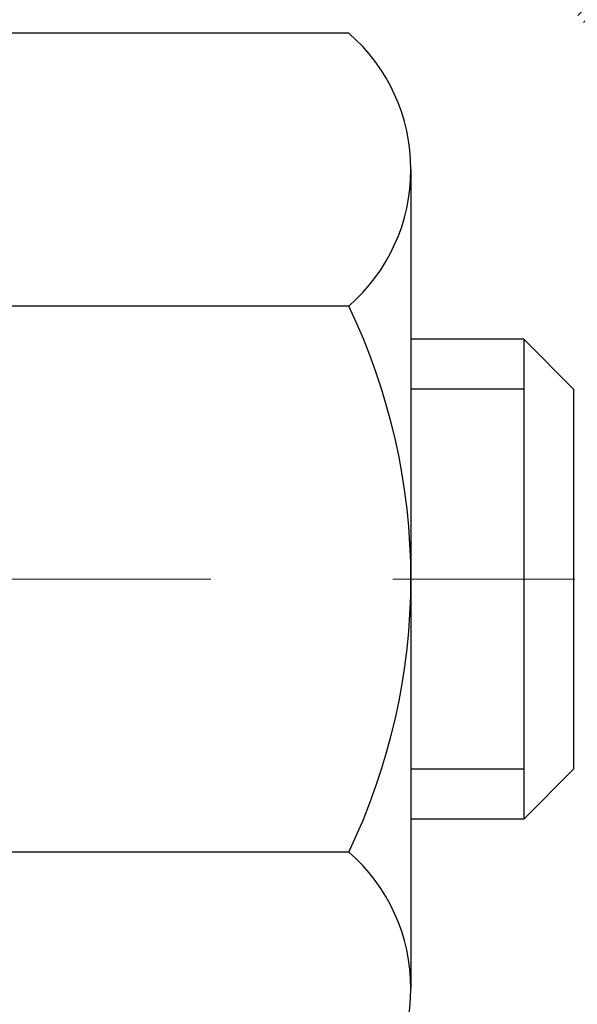
# Model space of a CAD drawing. Extents: x -308 to 3254, y -284 to 1977.
# Drawn here: x 20 to 20, y 17 to 18 of the extents above; entities that cross this region are included whole.
import ezdxf

# ---------------------------------------------------------------- set-up
doc = ezdxf.new("R2010")
doc.units = 0
doc.header["$LTSCALE"] = 5
doc.header["$MEASUREMENT"] = 0
doc.linetypes.add('CENTERX2', pattern=[4, 2.5, -0.5, 0.5, -0.5])
for name, color, linetype, lineweight in [('CENTERLINE - L', 1, 'CENTERX2', 18), ('CONCRETE - H', 130, 'CONTINUOUS', 9), ('DECK COAT - H', 20, 'CONTINUOUS', 20), ('MIG FOOT - H', 251, 'CONTINUOUS', 20), ('MIG RETAINER - H', 251, 'CONTINUOUS', 20), ('PVC SIDESHEET - H', 170, 'CONTINUOUS', 20), ('SCREW - L', 1, 'CONTINUOUS', 25)]:
    doc.layers.add(name, color=color, linetype=linetype, lineweight=lineweight)

msp = doc.modelspace()

# ---------------------------------------------------------------- hatches: boundary and pattern name
at = {"layer": 'CONCRETE - H'}
h = msp.add_hatch(dxfattribs=at)
h.set_pattern_fill('AR-CONC', color=256, scale=0.19, style=0)
h.set_pattern_definition([(49.99999999999999, (0, 0), (1.362794346941432, -0.1192290564669307), [0.1425, -1.5675]), (355, (0, 0), (-0.2636275338647, 1.429165054030022), [0.114, -1.254]), (100.45144446, (0.1135661939, -0.0099357536), (1.099166808781513, 1.309935982840396), [0.1211063648, -1.3321700128]), (46.18420000000002, (0, 0.38), (2.027758528275987, -0.3144866335068454), [0.21375, -2.351249999999999]), (96.63563549, (0.1689798155, 0.3537927167), (1.775857696781034, 1.850825341471646), [0.1816596498, -1.998256144]), (351.1841639899999, (0, 0.38), (1.775857695604069, 1.850825340512981), [0.171, -1.8810000019]), (21, (0.19, 0.285), (1.134123399025077, -0.7649758922641438), [0.1425, -1.5675]), (326.0000000000001, (0.19, 0.285), (0.4622991306510053, 1.377785085589021), [0.114, -1.254]), (71.45144474, (0.2845102826, 0.2212520094), (1.596422515786945, 0.6128091903320723), [0.121106361, -1.3321700128]), (37.50000000000001, (0, 0), (0.02310372510285227, 0.6324983222794919), [0, -1.2388, 0, -1.273, 0, -1.25875]), (7.499999999999999, (0, 0), (0.4998321211400824, 0.7493822525764845), [0, -0.7258, 0, -1.2103, 0, -0.47975]), (327.5, (-0.4237, 0), (1.014262628727577, -0.04285425629532154), [0, -0.475, 0, -1.482, 0, -1.9665]), (317.5, (-0.6137, 0), (1.108053721750534, 0.1901994664314037), [0, -0.6175, 0, -0.9842, 0, -1.3965])])
edge = h.paths.add_edge_path()
edge.add_spline(control_points=[(28.6026452097742, 19.29446171390782), (29.57458165628829, 18.16933563433349), (28.15768673667127, 15.41047926751878), (28.22117848166336, 11.5598987003732), (25.92888752348003, 11.23622912717417)], knot_values=[0, 0, 0, 0, 3.451088625332299, 8.82469869159861, 8.82469869159861, 8.82469869159861, 8.82469869159861], degree=3, periodic=0)
edge.add_line((25.92888752348094, 11.23622912717212), (25.92888983206385, 11.36221412754003))
edge.add_line((25.92888983206385, 11.36221412754003), (25.92888983206385, 11.43308012753982))
edge.add_line((25.92888983206385, 11.43308012753982), (25.25920613206411, 11.43308012754005))
edge.add_arc((25.2592061320637, 11.47245012754013), 0.03937000000007629, 240.0000000000524, 270.00000000059975, ccw=False)
edge.add_line((25.23952113206369, 11.43835470739305), (25.10376022444595, 11.51673630395157))
edge.add_arc((25.04864222444607, 11.4212691275402), 0.1102359999997614, 60.00000000000075, 89.99999999988184)
edge.add_line((25.0486422244463, 11.53150512753996), (24.14068428341734, 11.53150512753996))
edge.add_arc((24.14068428341704, 11.57087512754003), 0.03937000000007629, 240.0000000000524, 270.0000000004343, ccw=False)
edge.add_line((24.12099928341704, 11.53677970739295), (23.44091209725815, 11.92942771021069))
edge.add_arc((23.38091215653097, 11.82550462753579), 0.1199999999996606, 60.00003267871892, 89.99999999997286)
edge.add_line((23.38091215653102, 11.94550462753546), (23.16947077397126, 11.94550462753568))
edge.add_arc((23.16947077397093, 11.9848746275361), 0.03937000000041735, 225.0000000005703, 270.00000000047567, ccw=False)
edge.add_line((23.14163197999559, 11.95703583356021), (23.02516545586327, 12.07350235769275))
edge.add_arc((22.77546348155605, 11.82380038338624), 0.3531319186161084, 44.99999999991685, 76.09799910882492)
edge.add_arc((22.48617888847355, 10.65503060994615), 1.557170273114048, 76.09799910893639, 103.9020008910814)
edge.add_arc((22.1968942953896, 11.82380038338556), 0.3531319186164245, 103.9020008909985, 134.9999999999511)
edge.add_line((21.94719232108272, 12.07350235769286), (21.83072579695009, 11.95703583356044))
edge.add_arc((21.80288700297471, 11.98487462753565), 0.03936999999996802, 270.0000000002275, 315.0000000001755, ccw=False)
edge.add_line((21.80288700297487, 11.94550462753568), (20.09198190049079, 11.94550462753568))
edge.add_arc((20.09198190049082, 11.98487462753565), 0.0393699999999626, 180, 269.9999999999586, ccw=False)
edge.add_line((20.05261190049086, 11.98487462753565), (20.05261190049023, 16.64810835974322))
edge.add_arc((20.09198190049052, 16.64810835974311), 0.03937000000028945, 107.3023772369601, 179.9999999998346, ccw=False)
edge.add_line((20.08027269212025, 16.68569680662995), (20.09754563321357, 16.69222280342478))
edge.add_line((20.09754563321357, 16.69222280342478), (20.11472222938764, 16.69893718349317))
edge.add_line((20.11472222938764, 16.69893718349317), (20.13170613572456, 16.70602833010867))
edge.add_line((20.13170613572456, 16.70602833010867), (20.1484010073037, 16.71368462654459))
edge.add_line((20.1484010073037, 16.71368462654459), (20.16471049920764, 16.72209445607496))
edge.add_line((20.16471049920764, 16.72209445607496), (20.18054941353248, 16.73141002779585))
edge.add_line((20.18054941353248, 16.73141002779585), (20.1958899428424, 16.74159730787551))
edge.add_line((20.1958899428424, 16.74159730787551), (20.21072269700844, 16.75256249483573))
edge.add_line((20.21072269700844, 16.75256249483573), (20.22503829442948, 16.76421175952078))
edge.add_line((20.22503829442948, 16.76421175952078), (20.23882735002425, 16.77645132400175))
edge.add_line((20.23882735002425, 16.77645132400175), (20.25207862920806, 16.78921462559902))
edge.add_line((20.25207862920806, 16.78921462559902), (20.26477601076076, 16.80250700848478))
edge.add_line((20.26477601076076, 16.80250700848478), (20.27690613835429, 16.81633508456866))
edge.add_line((20.27690613835429, 16.81633508456866), (20.28846892894407, 16.83066645375379))
edge.add_line((20.28846892894407, 16.83066645375379), (20.29946739002534, 16.84545963241885))
edge.add_line((20.29946739002534, 16.84545963241885), (20.30990452909472, 16.86067313694389))
edge.add_line((20.30990452909472, 16.86067313694389), (20.31978335364792, 16.87626548370713))
edge.add_line((20.31978335364792, 16.87626548370713), (20.32910687118064, 16.89219518908862))
edge.add_line((20.32910687118064, 16.89219518908862), (20.33787815282184, 16.90842081134247))
edge.add_line((20.33787815282184, 16.90842081134247), (20.3461053973775, 16.92490428310202))
edge.add_line((20.3461053973775, 16.92490428310202), (20.35380561308611, 16.94161333423949))
edge.add_line((20.35380561308611, 16.94161333423949), (20.36099667647031, 16.95851626602075))
edge.add_line((20.36099667647031, 16.95851626602075), (20.36769694069162, 16.97558286521325))
edge.add_line((20.36769694069162, 16.97558286521325), (20.37392931645226, 16.99279712275074))
edge.add_line((20.37392931645226, 16.99279712275074), (20.37971924655821, 17.01015092118678))
edge.add_line((20.37971924655821, 17.01015092118678), (20.38509220095838, 17.02763622767156))
edge.add_line((20.38509220095838, 17.02763622767156), (20.39007364960079, 17.04524500935509))
edge.add_line((20.39007364960079, 17.04524500935509), (20.39468906243482, 17.06296923338755))
edge.add_line((20.39468906243482, 17.06296923338755), (20.39896390940848, 17.08080086691893))
edge.add_line((20.39896390940848, 17.08080086691893), (20.4029236604716, 17.09873187709945))
edge.add_line((20.4029236604716, 17.09873187709945), (20.40659378557174, 17.11675423107909))
edge.add_line((20.40659378557174, 17.11675423107909), (20.40999975465874, 17.13485989600827))
edge.add_line((20.40999975465874, 17.13485989600827), (20.41316703768106, 17.15304083903652))
edge.add_line((20.41316703768106, 17.15304083903652), (20.41612110458672, 17.17128902731429))
edge.add_line((20.41612110458672, 17.17128902731429), (20.41888742532555, 17.18959642799177))
edge.add_line((20.41888742532555, 17.18959642799177), (20.42149146984556, 17.20795500821851))
edge.add_line((20.42149146984556, 17.20795500821851), (20.42357576714684, 17.22350059639439))
edge.add_line((20.42357576714684, 17.22350059639439), (20.42359350721571, 17.22349874246356))
edge.add_line((20.42359350721571, 17.22349874246356), (20.42631461002483, 17.24479357592168))
edge.add_line((20.42631461002483, 17.24479357592168), (20.42858464558194, 17.26325749769831))
edge.add_line((20.42858464558194, 17.26325749769831), (20.43079428471501, 17.28174046762501))
edge.add_line((20.43079428471501, 17.28174046762501), (20.43296215187416, 17.30017623800165))
edge.add_arc((20.37431468648097, 17.3071021190151), 0.05905499999879906, 353.2649378250982, 366.6781923675649)
edge.add_line((20.43296899737342, 17.31396978518251), (20.43079428471501, 17.33246377040837))
edge.add_line((20.43079428471501, 17.33246377040837), (20.42858464558194, 17.35094674033508))
edge.add_line((20.42858464558194, 17.35094674033508), (20.42631461002483, 17.36941066211125))
edge.add_line((20.42631461002483, 17.36941066211125), (20.42395870809568, 17.38784750288801))
edge.add_line((20.42395870809568, 17.38784750288801), (20.42149146984556, 17.40624922981465))
edge.add_line((20.42149146984556, 17.40624922981465), (20.41888742532555, 17.42460781004161))
edge.add_line((20.41888742532555, 17.42460781004161), (20.41612110458672, 17.44291521071887))
edge.add_line((20.41612110458672, 17.44291521071887), (20.41316703768106, 17.46116339899686))
edge.add_line((20.41316703768106, 17.46116339899686), (20.40999975465874, 17.47934434202512))
edge.add_line((20.40999975465874, 17.47934434202512), (20.40659378557174, 17.49745000695407))
edge.add_line((20.40659378557174, 17.49745000695407), (20.4029236604716, 17.5154723609337))
edge.add_line((20.4029236604716, 17.5154723609337), (20.39896390940848, 17.53340337111422))
edge.add_line((20.39896390940848, 17.53340337111422), (20.39468906243482, 17.55123500464583))
edge.add_line((20.39468906243482, 17.55123500464583), (20.39007364960079, 17.5689592286783))
edge.add_line((20.39007364960079, 17.5689592286783), (20.38509220095838, 17.58656801036182))
edge.add_line((20.38509220095838, 17.58656801036182), (20.37971924655821, 17.60405331684638))
edge.add_line((20.37971924655821, 17.60405331684638), (20.37392931645226, 17.62140711528241))
edge.add_line((20.37392931645226, 17.62140711528241), (20.36769694069162, 17.6386213728199))
edge.add_line((20.36769694069162, 17.6386213728199), (20.36099667647031, 17.6556879720124))
edge.add_line((20.36099667647031, 17.6556879720124), (20.35380561308611, 17.67259090379366))
edge.add_line((20.35380561308611, 17.67259090379366), (20.3461053973775, 17.68929995493136))
edge.add_line((20.3461053973775, 17.68929995493136), (20.33787815282184, 17.70578342669091))
edge.add_line((20.33787815282184, 17.70578342669091), (20.32910687118064, 17.72200904894476))
edge.add_line((20.32910687118064, 17.72200904894476), (20.31978335364792, 17.73793875432625))
edge.add_line((20.31978335364792, 17.73793875432625), (20.30990452909472, 17.75353110108949))
edge.add_line((20.30990452909472, 17.75353110108949), (20.29946739002534, 17.7687446056143))
edge.add_line((20.29946739002534, 17.7687446056143), (20.28846892894362, 17.78353778427959))
edge.add_line((20.28846892894362, 17.78353778427959), (20.27690613835429, 17.79786915346449))
edge.add_line((20.27690613835429, 17.79786915346449), (20.26477601076076, 17.8116972295486))
edge.add_line((20.26477601076076, 17.8116972295486), (20.2520786292076, 17.82498961243436))
edge.add_line((20.2520786292076, 17.82498961243436), (20.23882735002425, 17.8377529140314))
edge.add_line((20.23882735002425, 17.8377529140314), (20.22503829442948, 17.8499924785126))
edge.add_line((20.22503829442948, 17.8499924785126), (20.21072269700844, 17.86164174319742))
edge.add_line((20.21072269700844, 17.86164174319742), (20.1958899428424, 17.87260693015764))
edge.add_line((20.1958899428424, 17.87260693015764), (20.18054941353248, 17.88279421023731))
edge.add_line((20.18054941353248, 17.88279421023731), (20.16489726496738, 17.89199993668785))
edge.add_line((20.16489726496738, 17.89199993668785), (20.1649034777416, 17.89201027447029))
edge.add_line((20.1649034777416, 17.89201027447029), (20.16471049920764, 17.89210978195842))
edge.add_line((20.16471049920764, 17.89210978195842), (20.16489726496738, 17.89199993668785))
edge.add_line((20.16489726496738, 17.89199993668785), (20.1484010073037, 17.90051961148811))
edge.add_line((20.1484010073037, 17.90051961148811), (20.1317061357241, 17.90817590792426))
edge.add_line((20.1317061357241, 17.90817590792426), (20.11472222938764, 17.91526705453975))
edge.add_line((20.11472222938764, 17.91526705453975), (20.09754563321357, 17.92198143460814))
edge.add_line((20.09754563321357, 17.92198143460814), (20.08027269212003, 17.92850743140298))
edge.add_arc((20.0919819004902, 17.96609587828982), 0.03937000000026621, 180.0000000004964, 252.6976227631979, ccw=False)
edge.add_line((20.05261190048995, 17.96609587828948), (20.0526119004904, 18.07998531602993))
edge.add_line((20.0526119004904, 18.07998531602993), (20.0526119004904, 18.15533092714873))
edge.add_line((20.0526119004904, 18.15533092714873), (19.98174590049038, 18.15533092714873))
edge.add_line((19.98174590049038, 18.15533092714873), (19.9544510040968, 18.15533092714861))
edge.add_arc((19.9935569004904, 18.15988348326914), 0.03936999999972232, 122.90315213964331, 186.6402612615761, ccw=False)
edge.add_line((19.97217030385454, 18.19293814079742), (20.28738824431043, 18.39688637227039))
edge.add_arc((20.10969840048918, 18.59557872569815), 0.2665564328765746, 311.8061494064918, 360.000000000171)
edge.add_line((20.37625483336578, 18.59557872569894), (20.37625483336578, 18.64479232804842))
edge.add_line((20.37625483336578, 18.64479232804842), (20.39513279024285, 18.64479232804865))
edge.add_line((20.39513279024285, 18.64479232804865), (20.46599853827465, 18.64479232804865))
edge.add_line((20.46599853827465, 18.64479232804865), (20.46599853827465, 18.59109845545822))
edge.add_line((20.46599853827465, 18.59109845545822), (20.66481743591252, 18.591098455458))
edge.add_arc((20.66481743591245, 18.66983861293841), 0.07874015748041074, 270.0000000000517, 360.0000000000827)
edge.add_line((20.74355759339286, 18.66983861293852), (20.74355759339286, 19.29439602883917))
edge.add_line((20.74355759339286, 19.29439602883917), (21.81067623418093, 19.29439602883917))
edge.add_line((21.81067623418093, 19.29439602883917), (28.6026452097742, 19.29446171390782))
h.paths.add_polyline_path([(21.53528425793828, 16.06892935616801), (26.58328425793828, 16.06892935616801), (26.58328425793828, 17.42226268950134), (21.53528425793828, 17.42226268950134)], flags=24)
h.paths.add_polyline_path([(22.82479736865988, 13.07266542784298), (29.02479736865988, 13.07266542784298), (29.02479736865988, 14.42599876117631), (22.82479736865988, 14.42599876117631)], flags=24)
at = {"layer": 'DECK COAT - H'}
h = msp.add_hatch(dxfattribs=at)
h.set_pattern_fill('ANSI31', color=256, scale=0.03937, style=0)
h.set_pattern_definition([(45, (-164.4755038550815, -79.89965182832827), (-0.003479849246914297, 0.003479849246914297), [])])
h.paths.add_polyline_path([(20.0435655152979, 17.65173469608533), (20.04173493611628, 17.65307576684654), (20.03990685536027, 17.65437161285183), (20.03808261624485, 17.65562176752417), (20.03626356198478, 17.65682576428605), (20.03445132217425, 17.65798298940342), (20.03265033029547, 17.65909150254538), (20.02997100754177, 17.660678894802), (20.02643254060567, 17.66261256226471), (20.02289048559814, 17.66438980342127), (20.0202097490006, 17.66561367506267), (20.01835904293111, 17.66641812961757), (20.0164334811146, 17.66721568030323), (20.0144194671478, 17.6680109963246), (20.01231660862376, 17.66880361945312), (20.01012555741417, 17.66959285040741), (20.00784696539117, 17.67037798990589), (20.00548148442644, 17.67115833866706), (20.00303014217465, 17.67193307879245), (20.0004959924598, 17.67270119829618), (19.99787995152414, 17.67346308347146), (19.99518247588512, 17.67421932150751), (19.99240402205973, 17.67497049959286), (19.98954504656567, 17.67571720491651), (19.98660600591992, 17.67646002466722), (19.98358735664041, 17.67719954603388), (19.98048955524413, 17.67793635620535), (19.97731253136166, 17.67867147243248), (19.97405604780565, 17.67940723059041), (19.97072196551571, 17.68014544269613), (19.96731224638265, 17.68088787014869), (19.96382885229795, 17.68163627434728), (19.96027374515242, 17.68239241669085), (19.95664888683731, 17.68315805857856), (19.95502853983803, 17.68352257312893, -0.01216223081922373), (19.94510193577693, 17.68563859638039), (19.96541921772072, 17.75370407065475, 0.00498223423146265), (19.96811285939916, 17.75317019001295), (19.97299476399425, 17.75213597616607), (19.97841170065666, 17.75098698799434), (19.98377994439315, 17.74983109935033), (19.98909601437512, 17.74866071536758), (19.99435642977559, 17.74746824118029), (19.99955727661845, 17.74624588297741), (20.00469430083021, 17.74498628563197), (20.00976475376441, 17.74368338110685), (20.01476596272241, 17.7423311519907), (20.01969525500462, 17.7409235808725), (20.02454995791217, 17.73945465034126), (20.02932739874618, 17.73791834298538), (20.0340249048073, 17.73630864139409), (20.03863980339665, 17.73461952815603), (20.04316942181512, 17.73284498586008), (20.04761138365242, 17.73097882008494), (20.0519797290643, 17.72900718744529), (20.05628819047487, 17.72692275743009), (20.06054349803534, 17.72472351253703), (20.06475238189691, 17.72240743526379), (20.06892157221077, 17.71997250810819), (20.07305771037645, 17.71741676255579), (20.0771568043493, 17.71474417683794), (20.08121220673488, 17.71196044533838), (20.0852221127146, 17.70906863954337), (20.08918471746901, 17.70607183093898), (20.09309821617884, 17.70297309101136), (20.09696080357216, 17.69977549057944), (20.10077052605956, 17.69648199016785), (20.10452548429166, 17.69309601714826), (20.1082239090575, 17.6896212768138), (20.11186403114775, 17.68606147445792), (20.11544408135168, 17.6824203153742), (20.11896229045928, 17.67870150485589), (20.12241688926051, 17.67490874819646), (20.12580610854533, 17.67104575068936), (20.1291281791035, 17.66711621762806), (20.13238133172499, 17.66312385430581), (20.1355637971993, 17.65907236601618), (20.13867380631663, 17.6549654580524), (20.14170928340363, 17.65080703516105), (20.14467002295928, 17.64659930939104), (20.14755729137786, 17.64234326270753), (20.1503723569061, 17.63803987559595), (20.15311648779138, 17.63369012854162), (20.15579095228085, 17.62929500203006), (20.158397018621, 17.62485547654683), (20.16093595505944, 17.62037253257711), (20.16340902984311, 17.61584715060656), (20.16581751121893, 17.61128031112048), (20.16816266743407, 17.60667299460442), (20.1704457667357, 17.60202618154369), (20.1726680773705, 17.59734085242383), (20.17483086758588, 17.59261798773025), (20.17534703603891, 17.59145067105703), (20.1106278620085, 17.56258859954733), (20.10973777109675, 17.56457254610473), (20.10853136782939, 17.567198062427), (20.10730733749878, 17.56979884942621), (20.10606548137261, 17.57237479831372), (20.10480577741404, 17.5749255853035), (20.10352840211712, 17.57745071788668), (20.10223316343567, 17.57995021470106), (20.10091985663129, 17.58242411084086), (20.09958827696559, 17.58487244140065), (20.09823821970062, 17.58729524147509), (20.09686948009821, 17.5896925461584), (20.09548185342018, 17.59206439054537), (20.09407513492815, 17.59441080973011), (20.09264911988393, 17.5967318388075), (20.09120360354959, 17.59902751287166), (20.08973838118672, 17.60129786701737), (20.08825324805716, 17.60354293633895), (20.08674799942273, 17.60576275593087), (20.08522198450314, 17.6079578649144), (20.08367229413588, 17.61013139179772), (20.0820992076527, 17.61228292448163), (20.08050365702988, 17.61441131841127), (20.078886574243, 17.61651542903201), (20.07724889126789, 17.61859411178887), (20.07559154008081, 17.62064622212722), (20.07391545265736, 17.62267061549232), (20.07222156097359, 17.62466614732921), (20.07051079700531, 17.62663167308312), (20.06878409272858, 17.62856604819933), (20.06704238011943, 17.63046812812308), (20.06528659115347, 17.63233676829964), (20.06351765780673, 17.63417082417402), (20.06173653105961, 17.63596913322306), (20.0599453858932, 17.63772950215673), (20.05814591955331, 17.63945057647152), (20.0563390892265, 17.64113177399634), (20.05452585209818, 17.64277251255999), (20.05270716535424, 17.6443722099915), (20.05088398618099, 17.64593028411957), (20.04905727176387, 17.64744615277323), (20.04722797928898, 17.64891923378116), (20.04539706594241, 17.65034894497239)])
h.paths.add_polyline_path([(19.78489359187947, 18.15532832872702), (19.85575959187949, 18.15532832872702), (19.85575959187949, 17.98499852715008), (19.78489359187947, 17.9849985271502)])
h.paths.add_polyline_path([(20.24090155746566, 17.72879039887221), (20.22945459726097, 17.74405353401403), (20.21728235237273, 17.75880573059362), (20.20437588684771, 17.77290610584498), (20.19072640053636, 17.78621282780932), (20.17632509328982, 17.79858406452831), (20.16116385683435, 17.80987972600599), (20.14528138364093, 17.82007755431641), (20.12763411281739, 17.82999693650686), (20.16489495635628, 17.89199733826604), (20.18054710492137, 17.88279161181572), (20.1958876342313, 17.87260433173606), (20.21072038839711, 17.86163914477584), (20.22503598581838, 17.84998988009079), (20.23882504141338, 17.83775031560981), (20.25207632059673, 17.82498701401266), (20.26477370214965, 17.8116946311269), (20.27690382974319, 17.7978665550429), (20.28846662033274, 17.78353518585789), (20.29946508141447, 17.7687420071926), (20.30990222048385, 17.7535285026679), (20.31978104503682, 17.73793615590444), (20.32910456256954, 17.72200645052305), (20.33787584421097, 17.70578082826921), (20.33921739985007, 17.70309299100586), (20.27483977627443, 17.67337238864286), (20.27109191023314, 17.68056294445694), (20.26169365716791, 17.6970272226805), (20.2516391776845, 17.71310822093687)])
h.paths.add_polyline_path([(19.98174359187928, 18.15532832872702), (20.0526095918793, 18.15532832872702), (20.0526095918793, 18.07998271760835), (19.98174359187928, 18.07998271760835)])
at = {"layer": 'MIG FOOT - H'}
h = msp.add_hatch(dxfattribs=at)
h.set_pattern_fill('ANSI31', color=256, scale=1.9685, style=0)
h.set_pattern_definition([(45, (-929.1126072470786, -448.268273295071), (-0.1739924623457148, 0.1739924623457148), [])])
h.paths.add_polyline_path([(19.7126750798885, 18.05722862716505), (19.54867507988851, 18.05722862716493), (19.54867507988874, 17.49472862716493), (19.7126750798885, 17.49472862716493)])
edge = h.paths.add_edge_path()
edge.add_line((19.7126750798885, 17.11972862716493), (19.54867507988874, 17.11972862716493))
edge.add_line((19.54867507988874, 17.11972862716493), (19.54867507988908, 11.84055862716502))
edge.add_arc((19.90300507988908, 11.84055862716491), 0.3543299999998908, 179.9999999999908, 270.0000000000184)
edge.add_line((19.90300507988908, 11.48622862716502), (22.26742504888907, 11.48622862716502))
edge.add_line((22.26742504888907, 11.48622862716502), (22.26742504888873, 11.65022862716501))
edge.add_line((22.26742504888884, 11.65022862716501), (19.9030050798892, 11.65022862716501))
edge.add_arc((19.90300507988908, 11.84055862716502), 0.1903300000000172, 180, 270, ccw=False)
edge.add_line((19.71267507988918, 11.84055862716502), (19.71267507988861, 17.11972862716493))
h.paths.add_polyline_path([(23.23617507988897, 11.65022862716501), (22.70492811088897, 11.65022862716489), (22.70492811088897, 11.48622862716491), (23.23617507988897, 11.48622862716502)])
at = {"layer": 'MIG RETAINER - H'}
h = msp.add_hatch(dxfattribs=at)
h.set_pattern_fill('ANSI31', color=256, scale=0.47, style=0)
h.set_pattern_definition([(45, (-929.1126072470786, -418.9671296015152), (-0.04154252339470966, 0.04154252339470967), [])])
h.paths.add_polyline_path([(19.31067507989027, 16.38522862716502), (19.31067507988891, 17.0863455342992), (19.38497141417096, 17.15093035235941), (19.54867507988919, 17.15093035235941), (19.54867507988942, 16.38522862716513)])
edge = h.paths.add_edge_path()
edge.add_arc((20.09067507988729, 18.83422862716725), 0.07800000000003138, 270.000000000501, 360.0000000000418)
edge.add_line((20.16867507988727, 18.83422862716736), (20.16867507988692, 19.09722862716444))
edge.add_arc((20.18867507988725, 19.09722862716467), 0.02000000000020918, 90.00000000195422, 180.0000000006514, ccw=False)
edge.add_line((20.18867507988656, 19.11722862716488), (20.27567507988644, 19.1172286271667))
edge.add_arc((20.27567507988701, 19.08722862716672), 0.03000000000002956, 2.1719870346714742e-10, 90.0000000013028, ccw=False)
edge.add_line((20.30567507988698, 19.08722862716672), (20.30567507988766, 18.55222862715959))
edge.add_arc((20.14867507988774, 18.55222862715959), 0.1569999999999254, -90.00000000033191, 6.230038707144558e-11, ccw=False)
edge.add_line((20.14867507988683, 18.39522862715955), (19.98241476492953, 18.39522862716035))
edge.add_arc((19.98241476494022, 18.3164889421289), 0.07873968503150763, 90.00000000777618, 177.4144840053407)
edge.add_arc((19.78887230587415, 18.32522862716428), 0.114999999999426, 275.2124696741832, 357.41448399788595, ccw=False)
edge.add_arc((19.79750299119937, 18.23062148541112), 0.02000000000000517, 160.3257550186187, 275.2124696744299, ccw=False)
edge.add_arc((19.66745602476803, 18.2771190995993), 0.1181095275611714, 340.3257550185371, 642.6342225154141)
edge.add_arc((19.69766418492836, 18.14235371582799), 0.02000000000040289, -10.621520467928804, 102.63422251394002, ccw=False)
edge.add_arc((19.63967507988818, 18.15322862716607), 0.07899999999997757, 270.0000000008245, 349.3784795304081, ccw=False)
edge.add_line((19.63967507988932, 18.07422862716612), (19.56567507988811, 18.07422862716498))
edge.add_arc((19.56567507988834, 18.05722862716493), 0.01699999999999591, 90.00000000076633, 180)
edge.add_line((19.54867507988828, 18.05722862716493), (19.54867507988885, 17.46352690197023))
edge.add_line((19.54867507988897, 17.46352690197023), (19.38497141417108, 17.46352690197023))
edge.add_line((19.38497141417096, 17.46352690197023), (19.31067507988891, 17.52811172003044))
edge.add_line((19.31067507988891, 17.52811172003044), (19.31067507988698, 19.087228627164))
edge.add_arc((19.34067507988684, 19.08722862716411), 0.02999999999985903, 90.00000000043423, 180.0000000002171, ccw=False)
edge.add_line((19.34067507988661, 19.11722862716397), (19.40567507988678, 19.11722862716465))
edge.add_arc((19.40567507988712, 19.09722862716467), 0.01999999999998181, 0, 90.00000000065143, ccw=False)
edge.add_line((19.4256750798871, 19.09722862716467), (19.42567507988744, 18.83422862716316))
edge.add_arc((19.5036750798873, 18.83422862716338), 0.07799999999997453, 180.0000000000835, 270.0000000004176)
edge.add_line((19.50367507988798, 18.75622862716341), (19.507675079888, 18.75622862716341))
edge.add_arc((19.50767507988743, 18.83422862716316), 0.07799999999986085, 270.000000000334, 360.0000000001671)
edge.add_line((19.58567507988741, 18.83422862716338), (19.58567507988707, 19.09722862716399))
edge.add_arc((19.60567507988694, 19.0972286271641), 0.01999999999998181, 90.00000000032571, 180, ccw=False)
edge.add_line((19.60567507988694, 19.11722862716408), (19.74712172794327, 19.1172286271651))
edge.add_line((19.74712172794315, 19.1172286271651), (19.74712172794315, 18.78633342094781))
edge.add_line((19.74712172794315, 18.78633342094781), (19.76640729034088, 18.76700281404601))
edge.add_line((19.76640729034088, 18.76700281404601), (19.76640729034088, 18.68986056446079))
edge.add_line((19.76640729034088, 18.68986056446067), (19.82426397752951, 18.65128943966772))
edge.add_line((19.82426397752951, 18.65128943966772), (19.88212066471814, 18.68986056446067))
edge.add_line((19.88212066471814, 18.68986056446067), (19.88212066471814, 18.76700281404601))
edge.add_line((19.88212066471814, 18.76700281404601), (19.90140622711496, 18.78628837644203))
edge.add_line((19.90140622711496, 18.78628837644192), (19.90140622711496, 19.11722862716499))
edge.add_line((19.90140622711496, 19.1172286271651), (19.98867507988697, 19.11722862716533))
edge.add_arc((19.98867507988697, 19.09722862716524), 0.01999999999998181, 0, 90, ccw=False)
edge.add_line((20.00867507988696, 19.09722862716524), (20.0086750798873, 18.83422862716714))
edge.add_arc((20.08667507988739, 18.83422862716736), 0.07800000000008822, 180.000000000167, 270.000000000334)
edge.add_line((20.08667507988784, 18.75622862716727), (20.09067507988786, 18.75622862716727))
at = {"layer": 'PVC SIDESHEET - H'}
h = msp.add_hatch(dxfattribs=at)
h.set_pattern_fill('ANSI37', color=256, scale=0.59055, style=0)
h.set_pattern_definition([(45, (-164.4755038550949, -13.53002259149866), (-0.05219773870371446, 0.05219773870371446), []), (135, (-164.4755038550949, -13.53002259149866), (-0.05219773870371446, -0.05219773870371446), [])])
edge = h.paths.add_edge_path()
edge.add_line((19.88331859187983, 18.08600908852986), (19.8833185918796, 18.1598808848471))
edge.add_arc((19.99355459187947, 18.15988088484755), 0.1102359999998725, 122.90315213941221, 180.0000000002363, ccw=False)
edge.add_line((19.93367212129905, 18.25243392592756), (20.15454198355505, 18.39533828513879))
edge.add_arc((20.14867507986929, 18.55222862722883), 0.1569999999999578, 272.1415739096961, 360.000000000083)
edge.add_line((20.30567507986925, 18.55222862722906), (20.30567507986925, 18.57707859322409))
edge.add_arc((20.10969609187856, 18.59557612727576), 0.1968499999996088, 354.6080946595278, 360.0000000004632)
edge.add_line((20.30654609187818, 18.59557612727735), (20.30567507988694, 19.08722862716672))
edge.add_arc((20.27567507988691, 19.08722862716661), 0.03000000000002956, 2.171258662543621e-10, 89.99999999989144)
edge.add_line((20.27567507988697, 19.1172286271667), (19.90300359211309, 19.11722862727595))
edge.add_line((19.90300359211309, 19.11722862727595), (19.90300359211287, 19.17628374282208))
edge.add_line((19.90300359211287, 19.17628374282208), (19.92760969767059, 19.19596862726826))
edge.add_line((19.92760969767059, 19.19596862726826), (20.2660165247531, 19.19596862726917))
edge.add_arc((20.26601652475333, 19.08573262726918), 0.1102359999999862, 1.1817746781161986e-10, 90.00000000011818, ccw=False)
edge.add_line((20.37625252475331, 19.08573262726941), (20.37625252475468, 18.59557612727735))
edge.add_arc((20.10969609187812, 18.59557612727656), 0.2665564328765555, -48.19385059347809, 1.709850039333105e-10, ccw=False)
edge.add_line((20.28738593569946, 18.39688377384891), (19.97216799524367, 18.19293554237584))
edge.add_arc((19.99355459187954, 18.15988088484733), 0.03936999999990886, 122.9031521394809, 180.0000000003309)
edge.add_line((19.95418459187962, 18.1598808848471), (19.95418459187985, 18.08600908852986))
edge.add_line((19.95418459187985, 18.08600908852986), (19.95418459187962, 17.90355098757152))
edge.add_arc((20.01323959188038, 17.90355098757141), 0.05905500000075392, 179.9999999998897, 253.1842656923687)
edge.add_line((19.99615529450611, 17.84702117412473), (20.01991556640482, 17.83994956248375))
edge.add_line((20.01991556640482, 17.83994956248375), (20.0429731663763, 17.83268939813615))
edge.add_line((20.0429731663763, 17.83268939813615), (20.06564894656557, 17.82486958837808))
edge.add_line((20.06564894656557, 17.82486958837808), (20.08778661423079, 17.81626104996371))
edge.add_line((20.08778661423079, 17.81626104996371), (20.10922987663147, 17.80663469964691))
edge.add_line((20.10922987663147, 17.80663469964691), (20.12982244102645, 17.7957614541815))
edge.add_line((20.12982244102645, 17.7957614541815), (20.14940801467432, 17.78341223032157))
edge.add_line((20.14940801467432, 17.78341223032157), (20.16783033623219, 17.76935803277934))
edge.add_line((20.16783033623219, 17.76935803277934), (20.18497541803217, 17.7534882925936))
edge.add_line((20.18497541803217, 17.7534882925936), (20.2008550774452, 17.73604487357341))
edge.add_line((20.2008550774452, 17.73604487357341), (20.21550442882025, 17.71733490415045))
edge.add_line((20.21550442882025, 17.71733490415045), (20.22895858650563, 17.69766551275711))
edge.add_line((20.22895858650563, 17.69766551275711), (20.24125298406724, 17.67734175257306))
edge.add_line((20.24125298406724, 17.67734175257306), (20.25243866450759, 17.65656719861352))
edge.add_line((20.25243866450759, 17.65656719861352), (20.26258902198637, 17.63540011929035))
edge.add_line((20.26258902198637, 17.63540011929035), (20.27177848083997, 17.61388558746899))
edge.add_line((20.27177848083997, 17.61388558746899), (20.28007638856238, 17.59205401307884))
edge.add_line((20.28007638856238, 17.59205401307884), (20.28754983204621, 17.56992927698184))
edge.add_line((20.28754983204621, 17.56992927698184), (20.29426588783562, 17.54753523015063))
edge.add_line((20.29426588783562, 17.54753523015063), (20.30029163247431, 17.52489572355819))
edge.add_line((20.30029163247431, 17.52489572355819), (20.30569414250667, 17.50203460817738))
edge.add_line((20.30569414250667, 17.50203460817738), (20.31054049447661, 17.47897573498085))
edge.add_line((20.31054049447661, 17.47897573498085), (20.3148977649283, 17.45574295494157))
edge.add_line((20.3148977649283, 17.45574295494157), (20.31883303040544, 17.4323601190323))
edge.add_line((20.31883303040544, 17.4323601190323), (20.32241336745241, 17.40885107822578))
edge.add_line((20.32241336745241, 17.40885107822578), (20.32570585261314, 17.385239683495))
edge.add_line((20.32570585261314, 17.385239683495), (20.32877756243155, 17.3615497858126))
edge.add_line((20.32877756243155, 17.3615497858126), (20.33169557345181, 17.33780523615155))
edge.add_line((20.33169557345181, 17.33780523615155), (20.33452696221806, 17.3140298854845))
edge.add_arc((20.27588002651092, 17.30709952059544), 0.05905500000282363, -6.843210701425221, 6.739442727067228, ccw=False)
edge.add_line((20.33451431450825, 17.30006295208682), (20.33169557345181, 17.27639380503842))
edge.add_line((20.33169557345181, 17.27639380503842), (20.32877756243155, 17.25264925537726))
edge.add_line((20.32877756243155, 17.25264925537726), (20.32570585261314, 17.22895935769486))
edge.add_line((20.32570585261314, 17.22895935769486), (20.32241336745241, 17.20534796296408))
edge.add_line((20.32241336745241, 17.20534796296408), (20.31883303040544, 17.18183892215757))
edge.add_line((20.31883303040544, 17.18183892215757), (20.3148977649283, 17.15845608624829))
edge.add_line((20.3148977649283, 17.15845608624829), (20.31054049447661, 17.13522330620901))
edge.add_line((20.31054049447661, 17.13522330620901), (20.30569414250667, 17.11216443301248))
edge.add_line((20.30569414250667, 17.11216443301248), (20.30029163247431, 17.08930331763167))
edge.add_line((20.30029163247431, 17.08930331763167), (20.29426588783562, 17.06666381103923))
edge.add_line((20.29426588783562, 17.06666381103923), (20.28754983204621, 17.04426976420814))
edge.add_line((20.28754983204621, 17.04426976420814), (20.28007638856238, 17.02214502811103))
edge.add_line((20.28007638856238, 17.02214502811103), (20.27177848083997, 17.00031345372076))
edge.add_line((20.27177848083997, 17.00031345372076), (20.26258902198637, 16.97879892189951))
edge.add_line((20.26258902198637, 16.97879892189951), (20.25243866450759, 16.95763184257635))
edge.add_line((20.25243866450759, 16.95763184257635), (20.24125298406724, 16.93685728861681))
edge.add_line((20.24125298406724, 16.93685728861681), (20.22895858650563, 16.91653352843286))
edge.add_line((20.22895858650563, 16.91653352843286), (20.21550442882003, 16.89686413703942))
edge.add_line((20.21550442882003, 16.89686413703942), (20.2008550774452, 16.87815416761657))
edge.add_line((20.2008550774452, 16.87815416761657), (20.18497541803217, 16.86071074859626))
edge.add_line((20.18497541803217, 16.86071074859626), (20.16783033623219, 16.84484100841064))
edge.add_line((20.16783033623219, 16.84484100841064), (20.14940801467432, 16.8307868108684))
edge.add_line((20.14940801467432, 16.8307868108684), (20.12982244102645, 16.81843758700836))
edge.add_line((20.12982244102645, 16.81843758700836), (20.10922987663147, 16.80756434154296))
edge.add_line((20.10922987663147, 16.80756434154296), (20.08778661423079, 16.79793799122615))
edge.add_line((20.08778661423079, 16.79793799122615), (20.06564894656557, 16.78932945281178))
edge.add_line((20.06564894656557, 16.78932945281178), (20.0429731663763, 16.78150964305382))
edge.add_line((20.0429731663763, 16.78150964305382), (20.01991556640482, 16.77424947870622))
edge.add_line((20.01991556640482, 16.77424947870622), (19.99663243939162, 16.76731987652283))
edge.add_arc((20.01323959187945, 16.71064805361891), 0.059055000000066, 106.3327337578024, 179.9999999998897)
edge.add_line((19.9541845918794, 16.71064805361902), (19.88331859188938, 16.71064805361902))
edge.add_line((19.88331859188938, 16.71064805361902), (19.8833185918796, 16.72560292945809))
edge.add_arc((19.99355459187971, 16.72560292945809), 0.1102360000001141, 100.63983282171012, 180, ccw=False)
edge.add_line((19.97320120589561, 16.83394366683331), (19.99351902257703, 16.83828965989539))
edge.add_line((19.99351902257703, 16.83828965989539), (20.01366240517117, 16.84305212271704))
edge.add_line((20.01366240517117, 16.84305212271704), (20.0334569195912, 16.8486475250578))
edge.add_line((20.0334569195912, 16.8486475250578), (20.0527281317496, 16.85549233667734))
edge.add_line((20.0527281317496, 16.85549233667734), (20.07130310383931, 16.86399526342848))
edge.add_line((20.07130310383931, 16.86399526342848), (20.08905940208714, 16.87430295549007))
edge.add_line((20.08905940208714, 16.87430295549007), (20.1059360808716, 16.88624301290793))
edge.add_line((20.1059360808716, 16.88624301290793), (20.12187591437745, 16.89962373436958))
edge.add_line((20.12187591437745, 16.89962373436958), (20.13682167678994, 16.91425341856188))
edge.add_line((20.13682167678994, 16.91425341856188), (20.15071614229427, 16.92994036417213))
edge.add_line((20.15071614229427, 16.92994036417213), (20.16350208507546, 16.94649286988738))
edge.add_line((20.16350208507546, 16.94649286988738), (20.17513341606954, 16.96372970564721))
edge.add_line((20.17513341606954, 16.96372970564721), (20.18564935767208, 16.98154985489759))
edge.add_line((20.18564935767208, 16.98154985489759), (20.19512857703771, 16.99988938874469))
edge.add_line((20.19512857703771, 16.99988938874469), (20.20364995478357, 17.01868457900082))
edge.add_line((20.20364995478357, 17.01868457900082), (20.21129237152658, 17.03787169747886))
edge.add_line((20.21129237152658, 17.03787169747886), (20.21813470788433, 17.05738701599137))
edge.add_line((20.21813470788433, 17.05738701599137), (20.2242558444735, 17.07716680635099))
edge.add_line((20.2242558444735, 17.07716680635099), (20.22973466191124, 17.09714734037027))
edge.add_line((20.22973466191124, 17.09714734037027), (20.2346500408149, 17.11726488986187))
edge.add_line((20.2346500408149, 17.11726488986187), (20.23908026598846, 17.13745695797661))
edge.add_line((20.23908026598846, 17.13745695797661), (20.24308992924384, 17.15768934650282))
edge.add_line((20.24308992924384, 17.15768934650282), (20.24672993534918, 17.17795614357578))
edge.add_line((20.24672993534918, 17.17795614357578), (20.25005059444865, 17.19825266621046))
edge.add_line((20.25005059444865, 17.19825266621046), (20.25310221668619, 17.2185742314216))
edge.add_line((20.25310221668619, 17.2185742314216), (20.25593511220663, 17.23891615622392))
edge.add_line((20.25593511220663, 17.23891615622392), (20.25859959115368, 17.2592737576324))
edge.add_line((20.25859959115368, 17.2592737576324), (20.26114596367196, 17.27964235266177))
edge.add_line((20.26114596367196, 17.27964235266177), (20.26361259074778, 17.29991903138512))
edge.add_arc((20.20499575358028, 17.3070995205951), 0.05905499999844734, 353.0161331701198, 366.8878634529365)
edge.add_line((20.26362453990563, 17.3141817828631), (20.26114596367196, 17.33455668852821))
edge.add_line((20.26114596367196, 17.33455668852821), (20.25859959115368, 17.35492528355758))
edge.add_line((20.25859959115368, 17.35492528355758), (20.25593511220663, 17.37528288496605))
edge.add_line((20.25593511220663, 17.37528288496605), (20.25310221668619, 17.39562480976838))
edge.add_line((20.25310221668619, 17.39562480976838), (20.25005059444865, 17.41594637497951))
edge.add_line((20.25005059444865, 17.41594637497951), (20.24672993534918, 17.43624289761408))
edge.add_line((20.24672993534918, 17.43624289761408), (20.24308992924384, 17.45650969468716))
edge.add_line((20.24308992924384, 17.45650969468716), (20.23908026598846, 17.47674208321337))
edge.add_line((20.23908026598846, 17.47674208321337), (20.2346500408149, 17.49693415132799))
edge.add_line((20.2346500408149, 17.49693415132799), (20.22973466191124, 17.51705170081971))
edge.add_line((20.22973466191124, 17.51705170081971), (20.2242558444735, 17.53703223483899))
edge.add_line((20.2242558444735, 17.53703223483899), (20.21813470788433, 17.5568120251985))
edge.add_line((20.21813470788433, 17.5568120251985), (20.21129237152658, 17.576327343711))
edge.add_line((20.21129237152658, 17.576327343711), (20.20364995478357, 17.59551446218904))
edge.add_line((20.20364995478357, 17.59551446218904), (20.19512857703771, 17.61430965244529))
edge.add_line((20.19512857703771, 17.61430965244529), (20.18564935767208, 17.63264918629227))
edge.add_line((20.18564935767208, 17.63264918629227), (20.17513341606954, 17.65046933554277))
edge.add_line((20.17513341606954, 17.65046933554277), (20.16350208507546, 17.6677061713026))
edge.add_line((20.16350208507546, 17.6677061713026), (20.15071614229427, 17.68425867701785))
edge.add_line((20.15071614229427, 17.68425867701785), (20.13682167678994, 17.69994562262798))
edge.add_line((20.13682167678994, 17.69994562262798), (20.12187591437745, 17.71457530682039))
edge.add_line((20.12187591437745, 17.71457530682039), (20.1059360808716, 17.72795602828194))
edge.add_line((20.1059360808716, 17.72795602828194), (20.08905940208714, 17.73989608569991))
edge.add_line((20.08905940208714, 17.73989608569991), (20.07130310383931, 17.75020377776139))
edge.add_line((20.07130310383931, 17.75020377776139), (20.0527281317496, 17.75870670451263))
edge.add_line((20.0527281317496, 17.75870670451263), (20.0334569195912, 17.76555151613206))
edge.add_line((20.0334569195912, 17.76555151613206), (20.01366240517117, 17.77114691847294))
edge.add_line((20.01366240517117, 17.77114691847294), (19.99351902257703, 17.77590938129458))
edge.add_line((19.99351902257703, 17.77590938129458), (19.97320120589561, 17.78025537435656))
edge.add_arc((19.99355459187969, 17.88859611173177), 0.1102360000001012, 179.9999999999409, 259.3601671783044, ccw=False)
edge.add_line((19.8833185918796, 17.88859611173189), (19.88331859187983, 18.08600908852986))

# ---------------------------------------------------------------- linework, layer by layer
at = {"layer": 'CENTERLINE - L', "ltscale": 0.03}
msp.add_line((20.55218118597995, 17.30722862716493), (19.12999549693458, 17.30722862716493), dxfattribs=at)
at = {"layer": 'SCREW - L'}
for p, q in [((19.95296540016724, 17.60694419482957), (19.7126750798885, 17.60694419482957)), ((19.98709272160349, 17.53201606078437), (19.98709272160349, 17.08244725651184)), ((19.95296540016724, 17.45708792673895), (19.7126750798885, 17.45708792673895)), ((20.04902581725227, 17.43895212667121), (19.98709272160349, 17.43895212667121)), ((20.04902581725227, 17.43895212667121), (20.07646758142377, 17.41151036249971)), ((20.04902581725227, 17.43895212667121), (20.04902581725227, 17.175511190625)), ((20.04902581725227, 17.41151036249971), (19.98709272160349, 17.41151036249971)), ((20.07646758142377, 17.41151036249971), (20.07646758142377, 17.2029529547965)), ((20.04902581725227, 17.2029529547965), (19.98709272160349, 17.20295295479639)), ((20.07646758142377, 17.2029529547965), (20.04902581725227, 17.175511190625)), ((20.04902581725227, 17.175511190625), (19.98709272160349, 17.175511190625)), ((19.95296540016724, 17.15737539055749), (19.7126750798885, 17.15737539055726))]:
    msp.add_line(p, q, dxfattribs=at)
for centre, radius, start, end in [((19.88777494548376, 17.53201606078437), 0.09931777611984201, 311.0245651776159, 48.97543482238406), ((19.64101259927824, 17.30723165864811), 0.3460801223251866, 334.3412444721798, 25.65875552782017), ((19.88777494548353, 17.08244725651184), 0.09931777611989402, 311.0245651776159, 48.97543482238406)]:
    msp.add_arc(centre, radius, start, end, dxfattribs=at)

doc.saveas('drawing.dxf')
